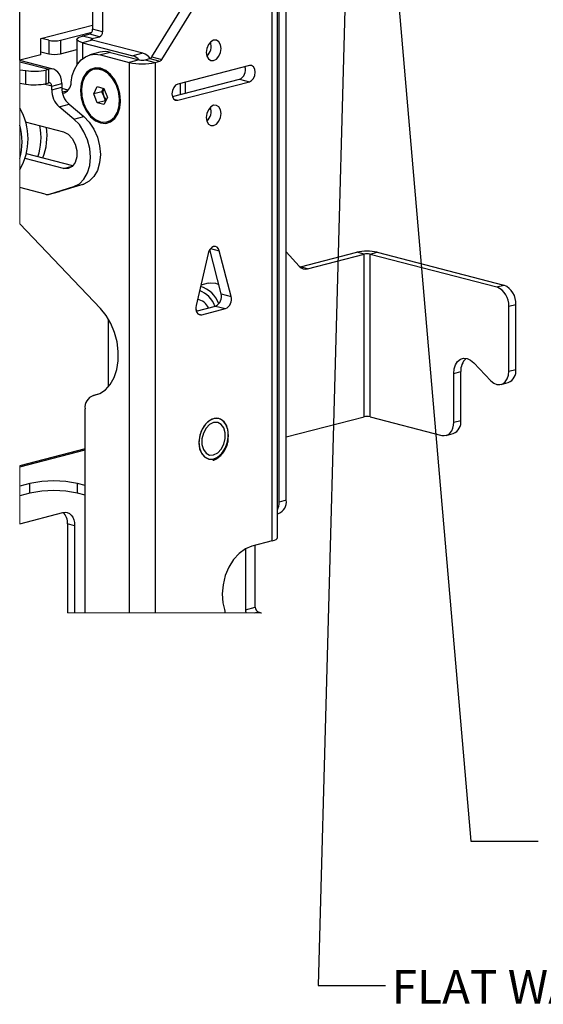
# Paper-space layout 'Sheet4' of a CAD drawing. Units: inches. Extents: x 5 to 165, y 2 to 108.
# Drawn here: x 116 to 135, y 24 to 61 of the extents above; entities that cross this region are included whole.
import ezdxf

# ---------------------------------------------------------------- set-up
doc = ezdxf.new("R2010")
doc.units = ezdxf.units.IN
doc.header["$MEASUREMENT"] = 0
doc.layers.add('LAYER_1', color=5, linetype='Continuous')
doc.styles.add('SLDTEXTSTYLE0', font='TXT', dxfattribs={"width": 0.75})
doc.dimstyles.new('SLDDIMSTYLE4', dxfattribs={"dimtxt": 0.18, "dimasz": 0.4, "dimexe": 0, "dimexo": 0.0625, "dimgap": 0, "dimtad": 0, "dimtih": 1, "dimtoh": 1, "dimdec": 0, "dimrnd": 1e-09, "dimzin": 0, "dimdsep": 46, "dimtxsty": 'Standard', "dimblk1": 'DOT', "dimblk2": 'DOT', "dimsah": 1, "dimcen": 0.09, "dimadec": 0, "dimazin": 0, "dimtfac": 0.4, "dimtdec": 0, "dimtofl": 0, "dimtmove": 0, "dimatfit": 3, "dimldrblk": 'DOT', "dimfxl": 1, "dimfrac": 2, "dimtolj": 1, "dimtzin": 0, "dimarcsym": 0})
doc.dimstyles.new('SLDDIMSTYLE5', dxfattribs={"dimtxt": 0.18, "dimasz": 1.3, "dimexe": 0, "dimexo": 0.0625, "dimgap": 0, "dimtad": 0, "dimtih": 1, "dimtoh": 1, "dimdec": 0, "dimrnd": 1e-09, "dimzin": 0, "dimdsep": 46, "dimtxsty": 'Standard', "dimsah": 1, "dimcen": 0.09, "dimadec": 0, "dimazin": 0, "dimtfac": 1.3, "dimtdec": 0, "dimtofl": 0, "dimtmove": 0, "dimatfit": 3, "dimfxl": 1, "dimfrac": 2, "dimtolj": 1, "dimtzin": 0, "dimarcsym": 0})

# ---------------------------------------------------------------- blocks, each defined once
blk = doc.blocks.new('_DOT')
at = {"color": 0, "linetype": 'ByBlock', "lineweight": -2}
blk.add_line((-0.5, 0), (-1, 0), dxfattribs=at)
at = {"color": 0, "linetype": 'ByBlock', "const_width": 0.5}
blk.add_lwpolyline([(-0.25, 0, 1), (0.25, 0, 1)], format="xyb", close=True, dxfattribs=at)

psp = doc.layouts.new('Sheet4')

# ---------------------------------------------------------------- linework, layer by layer
at = {"color": 7, "linetype": 'Continuous', "lineweight": 25, "ltscale": 10}
for p, q in [((125.42, 41.242), (125.42, 78.418)), ((125.619, 41.366), (125.619, 78.543)), ((116.06, 59.085), (116.06, 70.808)), ((125.68, 42.685), (125.68, 70.455)), ((125.944, 42.753), (125.944, 70.524)), ((120.954, 59.209), (123.337, 63.08)), ((121.324, 59.113), (123.707, 62.985)), ((118.757, 61.984), (118.757, 60.235)), ((119.127, 61.889), (119.127, 60.139)), ((116.833, 59.889), (118.757, 60.387)), ((117.568, 59.829), (118.731, 60.129)), ((118.647, 60.055), (118.375, 59.985)), ((118.745, 59.889), (118.375, 59.985)), ((119.017, 59.96), (118.647, 60.055)), ((118.745, 59.889), (119.017, 59.96)), ((119.127, 60.139), (118.757, 60.235)), ((116.833, 59.285), (116.833, 59.889)), ((117.126, 59.829), (116.864, 59.896)), ((117.126, 59.829), (117.126, 59.323)), ((117.568, 59.829), (117.568, 59.323)), ((118.176, 59.861), (118.176, 58.921)), ((118.745, 59.832), (118.375, 59.736)), ((118.375, 59.736), (120.253, 59.25)), ((120.623, 59.346), (118.745, 59.832)), ((116.833, 59.285), (116.06, 59.085)), ((116.833, 59.399), (117.126, 59.323)), ((117.568, 59.323), (118.176, 59.481)), ((119.029, 59.38), (118.659, 59.285)), ((119.421, 59.377), (119.051, 59.281)), ((119.051, 59.281), (120.117, 59.005)), ((119.421, 59.377), (120.487, 59.101)), ((120.623, 59.346), (120.253, 59.25)), ((116.049, 59.087), (116.06, 59.085)), ((117.298, 58.753), (116.049, 59.076)), ((120.487, 59.101), (120.117, 59.005)), ((120.117, 59.005), (120.117, 38.573)), ((120.708, 59.101), (120.876, 59.145)), ((120.708, 59.101), (121.078, 59.005)), ((120.876, 59.145), (121.246, 59.049)), ((120.954, 59.209), (121.324, 59.113)), ((121.078, 59.005), (121.246, 59.049)), ((121.078, 59.005), (121.078, 38.573)), ((124.575, 58.887), (121.923, 58.2)), ((116.049, 58.735), (116.277, 58.701)), ((116.277, 58.196), (116.277, 58.701)), ((117.032, 58.727), (117.128, 58.752)), ((117.032, 58.222), (117.032, 58.727)), ((117.128, 58.247), (117.128, 58.752)), ((118.816, 58.75), (118.799, 58.745)), ((119.582, 58.344), (119.462, 58.483)), ((116.049, 58.23), (116.277, 58.196)), ((117.032, 58.222), (117.128, 58.247)), ((117.238, 58.124), (117.608, 58.22)), ((117.238, 57.984), (117.238, 58.124)), ((117.608, 58.22), (117.608, 58.08)), ((119.563, 58.372), (119.548, 58.383)), ((121.718, 57.735), (124.205, 58.379)), ((121.923, 57.597), (124.575, 58.283)), ((122.204, 57.861), (122.204, 58.273)), ((124.205, 58.379), (124.575, 58.283)), ((117.238, 57.984), (117.608, 58.08)), ((117.843, 57.974), (117.609, 58.035)), ((118.796, 57.838), (118.923, 58.107)), ((119.103, 57.918), (118.796, 57.838)), ((118.923, 57.503), (118.796, 57.838)), ((118.923, 58.107), (119.178, 58.041)), ((119.103, 57.918), (119.163, 58.045)), ((119.167, 57.75), (119.103, 57.918)), ((119.231, 57.583), (119.167, 57.75)), ((119.178, 58.041), (119.306, 57.706)), ((117.511, 57.356), (117.881, 57.451)), ((117.881, 57.451), (118.431, 56.998)), ((119.231, 57.583), (118.923, 57.503)), ((119.178, 57.437), (118.923, 57.503)), ((119.306, 57.706), (119.178, 57.437)), ((119.246, 57.579), (119.231, 57.583)), ((119.755, 57.35), (119.792, 57.53)), ((118.061, 56.902), (117.511, 57.356)), ((116.258, 56.793), (117.68, 56.425)), ((118.061, 56.902), (118.431, 56.998)), ((119.303, 56.799), (119.32, 56.803)), ((118.026, 55.169), (116.305, 55.614)), ((117.68, 55.067), (116.258, 55.435)), ((118.431, 54.488), (117.529, 54.211)), ((118.061, 54.393), (118.431, 54.488)), ((116.99, 54.114), (116.049, 54.357)), ((117.146, 54.112), (117.516, 54.208)), ((117.159, 54.116), (118.061, 54.393)), ((117.159, 54.116), (117.529, 54.211)), ((117.516, 54.208), (117.529, 54.211)), ((119.051, 49.865), (116.049, 53.009)), ((123.04, 51.906), (122.598, 49.98)), ((123.531, 50.413), (123.104, 52.054)), ((123.901, 50.318), (123.459, 52.014)), ((125.944, 51.975), (126.427, 51.44)), ((126.475, 51.413), (128.569, 51.955)), ((128.833, 51.886), (128.569, 51.955)), ((129.054, 51.886), (129.318, 51.955)), ((129.318, 51.955), (134.026, 50.736)), ((126.739, 51.344), (128.833, 51.886)), ((128.833, 45.849), (128.833, 51.886)), ((129.054, 51.886), (133.762, 50.668)), ((129.054, 45.849), (129.054, 51.886)), ((126.459, 51.409), (126.475, 51.413)), ((126.739, 51.344), (126.475, 51.413)), ((123.046, 50.81), (122.772, 50.739)), ((123.321, 50.807), (123.439, 50.764)), ((133.762, 50.668), (134.026, 50.736)), ((123.531, 50.413), (123.901, 50.318)), ((122.587, 49.852), (122.629, 49.783)), ((122.602, 49.776), (123.321, 49.962)), ((122.807, 49.637), (123.691, 49.866)), ((123.321, 49.962), (123.691, 49.866)), ((134.204, 49.95), (134.468, 50.018)), ((134.204, 47.541), (134.204, 49.95)), ((134.468, 47.61), (134.468, 50.018)), ((119.344, 46.966), (119.344, 49.475)), ((132.16, 47.46), (132.424, 47.529)), ((132.424, 45.717), (132.424, 47.529)), ((132.906, 47.855), (133.541, 47.19)), ((134.204, 47.541), (134.468, 47.61)), ((132.16, 45.649), (132.16, 47.46)), ((133.919, 47.05), (134.183, 47.119)), ((118.939, 46.678), (118.762, 46.632)), ((118.476, 38.573), (118.476, 46.142)), ((125.944, 45.101), (128.833, 45.849)), ((129.054, 45.849), (131.718, 45.16)), ((132.16, 45.649), (132.424, 45.717)), ((131.875, 45.158), (132.139, 45.227)), ((118.476, 44.66), (116.049, 44.032)), ((116.428, 43.374), (116.049, 43.276)), ((116.428, 43.013), (116.428, 43.374)), ((118.476, 43.301), (118.196, 43.374)), ((118.196, 43.013), (118.196, 43.374)), ((116.428, 43.013), (116.049, 42.915)), ((118.476, 42.94), (118.196, 43.013)), ((125.944, 42.753), (125.68, 42.685)), ((116.049, 41.882), (117.648, 42.296)), ((125.619, 42.253), (125.659, 42.263)), ((118.09, 41.807), (117.826, 41.875)), ((117.826, 41.875), (117.826, 38.573)), ((118.09, 41.807), (118.09, 38.573)), ((124.426, 40.946), (124.426, 38.689)), ((125.42, 41.242), (124.672, 41.048)), ((124.796, 38.784), (124.796, 41.08)), ((124.426, 38.689), (124.796, 38.784)), ((123.678, 38.59), (123.678, 38.573)), ((124.783, 38.573), (124.906, 38.605)), ((124.906, 38.605), (125.017, 38.576)), ((125.004, 38.573), (125.017, 38.576)), ((125.017, 38.576), (125.024, 38.573))]:
    psp.add_line(p, q, dxfattribs=at)
at = {"color": 8, "linetype": 'Continuous', "lineweight": 25, "ltscale": 10}
for p, q in [((118.375, 59.736), (118.375, 59.141)), ((118.745, 59.889), (118.745, 59.832)), ((116.049, 59.031), (117.128, 58.752)), ((117.238, 58.124), (116.938, 58.202)), ((122.005, 58.222), (122.005, 57.809)), ((117.813, 57.942), (117.628, 57.894)), ((121.777, 57.635), (121.923, 57.597)), ((117.68, 55.067), (118.01, 55.152)), ((123.138, 52.097), (123.459, 52.014)), ((122.661, 49.675), (122.807, 49.637)), ((118.928, 46.674), (118.786, 46.637)), ((116.049, 43.997), (118.476, 44.625))]:
    psp.add_line(p, q, dxfattribs=at)
at = {"color": 7, "linetype": 'Continuous', "lineweight": 18, "ltscale": 10}
for p, q in [((116.049, 59.076), (116.049, 53.009)), ((116.049, 44.032), (116.049, 41.882)), ((117.826, 38.573), (125.024, 38.573))]:
    psp.add_line(p, q, dxfattribs=at)
at = {"color": 7, "linetype": 'Continuous', "lineweight": 18, "ltscale": 10, "flags": 128}
psp.add_lwpolyline([(117.196, 84.083), (116.772, 84.083), (116.049, 84.083), (116.049, 76.202), (116.049, 76.085), (116.049, 75.893), (116.049, 75.224), (116.049, 74.585), (116.049, 73.351), (116.049, 72.94), (116.049, 71.818), (116.049, 71.61), (116.049, 71.314), (116.049, 70.809), (116.049, 59.087)], dxfattribs=at)
at = {"color": 7, "linetype": 'Continuous', "lineweight": 25, "ltscale": 10, "flags": 128}
for points in [[(118.375, 59.736), (118.291, 59.763), (118.228, 59.793), (118.189, 59.826), (118.176, 59.861), (118.189, 59.895), (118.228, 59.928), (118.291, 59.958), (118.375, 59.985)], [(118.745, 59.832), (118.725, 59.838), (118.711, 59.845), (118.702, 59.853), (118.699, 59.861), (118.702, 59.868), (118.711, 59.876), (118.725, 59.883), (118.745, 59.889)], [(123.143, 59.073), (123.249, 59.072), (123.355, 59.128), (123.444, 59.233), (123.504, 59.371), (123.525, 59.521), (123.504, 59.659), (123.444, 59.766), (123.355, 59.825), (123.249, 59.826), (123.143, 59.77), (123.054, 59.665), (122.994, 59.527), (122.973, 59.378), (122.994, 59.239), (123.054, 59.132), (123.143, 59.073)], [(117.957, 58.271), (118.003, 58.521), (118.081, 58.747), (118.191, 58.942), (118.327, 59.1), (118.487, 59.216), (118.665, 59.286), (118.855, 59.308), (119.051, 59.281)], [(124.575, 58.283), (124.66, 58.328), (124.731, 58.412), (124.779, 58.522), (124.796, 58.642), (124.779, 58.753), (124.731, 58.839), (124.66, 58.886), (124.575, 58.887)], [(117.608, 58.22), (117.599, 58.346), (117.572, 58.462), (117.527, 58.564), (117.467, 58.648), (117.395, 58.71), (117.312, 58.749), (117.221, 58.763), (117.128, 58.752)], [(118.859, 56.842), (119.051, 56.758), (119.243, 56.743), (119.422, 56.798), (119.576, 56.919), (119.694, 57.098), (119.768, 57.324), (119.793, 57.58), (119.768, 57.849), (119.694, 58.113), (119.576, 58.353), (119.422, 58.554), (119.243, 58.702), (119.051, 58.786), (118.859, 58.801), (118.679, 58.746), (118.526, 58.625), (118.408, 58.446), (118.334, 58.22), (118.308, 57.964), (118.334, 57.695), (118.408, 57.431), (118.526, 57.191), (118.679, 56.99), (118.859, 56.842)], [(118.859, 56.887), (119.051, 56.801), (119.242, 56.787), (119.42, 56.847), (119.57, 56.975), (119.682, 57.162), (119.747, 57.394), (119.76, 57.655), (119.72, 57.924), (119.631, 58.182), (119.499, 58.409), (119.334, 58.589), (119.147, 58.709), (118.954, 58.759), (118.768, 58.736), (118.602, 58.641), (118.47, 58.482), (118.381, 58.271), (118.342, 58.022), (118.355, 57.755), (118.42, 57.489), (118.531, 57.244), (118.681, 57.038), (118.859, 56.887)], [(119.32, 56.803), (119.438, 56.851), (119.588, 56.979), (119.699, 57.167), (119.764, 57.399), (119.778, 57.659), (119.738, 57.928), (119.649, 58.186), (119.517, 58.414), (119.352, 58.594), (119.165, 58.713), (118.972, 58.764), (118.816, 58.75)], [(117.238, 58.124), (117.236, 58.153), (117.23, 58.18), (117.22, 58.203), (117.206, 58.223), (117.189, 58.237), (117.17, 58.246), (117.149, 58.249), (117.128, 58.247)], [(121.923, 58.2), (121.839, 58.155), (121.767, 58.071), (121.719, 57.961), (121.702, 57.841), (121.719, 57.73), (121.767, 57.645), (121.839, 57.598), (121.923, 57.597)], [(119.782, 57.479), (119.785, 57.486), (119.791, 57.498)], [(123.143, 56.658), (123.249, 56.657), (123.355, 56.713), (123.444, 56.818), (123.504, 56.956), (123.525, 57.106), (123.504, 57.245), (123.444, 57.352), (123.355, 57.41), (123.249, 57.412), (123.143, 57.355), (123.054, 57.25), (122.994, 57.113), (122.973, 56.963), (122.994, 56.824), (123.054, 56.717), (123.143, 56.658)], [(118.061, 54.393), (118.265, 54.496), (118.436, 54.668), (118.566, 54.9), (118.647, 55.179), (118.675, 55.489), (118.647, 55.813), (118.566, 56.133), (118.436, 56.432), (118.265, 56.694), (118.061, 56.902)], [(118.431, 56.998), (118.634, 56.789), (118.806, 56.528), (118.936, 56.229), (119.017, 55.909), (119.044, 55.584), (119.017, 55.274), (118.936, 54.996), (118.806, 54.764), (118.634, 54.592), (118.431, 54.488)], [(117.68, 56.425), (117.85, 56.34), (118, 56.184), (118.111, 55.974), (118.17, 55.737), (118.17, 55.501), (118.111, 55.295), (118, 55.143), (117.85, 55.064), (117.68, 55.067)], [(123.459, 52.014), (123.427, 52.09), (123.378, 52.143), (123.317, 52.17), (123.249, 52.167), (123.181, 52.134), (123.12, 52.076), (123.071, 51.997), (123.04, 51.906)], [(123.046, 50.81), (123.128, 50.824), (123.321, 50.807)], [(118.786, 46.637), (119.02, 46.713), (119.232, 46.853), (119.412, 47.053), (119.554, 47.306), (119.654, 47.601), (119.706, 47.929), (119.709, 48.277), (119.663, 48.632), (119.571, 48.98), (119.434, 49.31), (119.258, 49.609), (119.051, 49.865)], [(122.598, 49.98), (122.587, 49.908), (122.589, 49.837), (122.603, 49.772), (122.628, 49.716), (122.663, 49.673), (122.707, 49.644), (122.755, 49.632), (122.807, 49.637)], [(132.16, 47.46), (132.177, 47.632), (132.227, 47.783), (132.306, 47.903), (132.409, 47.984), (132.529, 48.021), (132.657, 48.011), (132.786, 47.954), (132.906, 47.855)], [(133.541, 47.19), (133.648, 47.102), (133.762, 47.052), (133.876, 47.043), (133.983, 47.076), (134.075, 47.148), (134.145, 47.255), (134.189, 47.389), (134.204, 47.541)], [(123.066, 44.282), (123.226, 44.281), (123.389, 44.347), (123.539, 44.475), (123.663, 44.652), (123.75, 44.863), (123.793, 45.09), (123.788, 45.311), (123.734, 45.509), (123.637, 45.664), (123.506, 45.763), (123.352, 45.797), (123.189, 45.764), (123.031, 45.666), (122.892, 45.512), (122.785, 45.316), (122.719, 45.094), (122.7, 44.868), (122.73, 44.656), (122.806, 44.478), (122.921, 44.349), (123.066, 44.282)], [(123.442, 45.785), (123.439, 45.786), (123.271, 45.788), (123.101, 45.717), (122.945, 45.579), (122.819, 45.388), (122.735, 45.162), (122.701, 44.924), (122.721, 44.697), (122.793, 44.502), (122.909, 44.36), (123.054, 44.285)], [(123.059, 44.284), (123.227, 44.282), (123.397, 44.353), (123.553, 44.491), (123.679, 44.682), (123.763, 44.908), (123.796, 45.146), (123.776, 45.373), (123.705, 45.568), (123.589, 45.71), (123.439, 45.786), (123.271, 45.788), (123.101, 45.717), (122.946, 45.579), (122.82, 45.388), (122.736, 45.162), (122.702, 44.924), (122.722, 44.696), (122.793, 44.502), (122.909, 44.36), (123.059, 44.284)], [(123.099, 44.431), (123.249, 44.434), (123.4, 44.509), (123.532, 44.647), (123.63, 44.833), (123.683, 45.043), (123.683, 45.251), (123.63, 45.434), (123.532, 45.569), (123.4, 45.639), (123.249, 45.636), (123.099, 45.561), (122.966, 45.422), (122.868, 45.237), (122.816, 45.027), (122.816, 44.818), (122.868, 44.636), (122.966, 44.501), (123.099, 44.431)], [(131.718, 45.16), (131.804, 45.149), (131.887, 45.162), (131.964, 45.198), (132.031, 45.256), (132.086, 45.333), (132.126, 45.427), (132.152, 45.534), (132.16, 45.649)], [(117.648, 42.296), (117.734, 42.307), (117.817, 42.294), (117.894, 42.258), (117.961, 42.2), (118.016, 42.123), (118.056, 42.029), (118.082, 41.922), (118.09, 41.807)], [(125.42, 41.242), (125.505, 41.268), (125.568, 41.299), (125.606, 41.332), (125.619, 41.366)], [(124.672, 41.048), (124.429, 40.948), (124.197, 40.778), (123.989, 40.548), (123.814, 40.268), (123.682, 39.952), (123.598, 39.615), (123.567, 39.275), (123.591, 38.948), (123.668, 38.65)]]:
    psp.add_lwpolyline(points, dxfattribs=at)
at = {"color": 7, "linetype": 'Continuous', "lineweight": 25, "ltscale": 100}
for centre, radius, start, end in [((118.575, 60.223), 0.183, 293.2573, 3.5234), ((118.944, 60.128), 0.183, 293.2558, 3.5248), ((117.347, 60.819), 1.014, 257.4174, 282.5826), ((122.647, 59.605), 0.51, 313.1748, 17.8037), ((117.347, 60.314), 1.015, 257.4212, 282.5788), ((119.218, 58.639), 0.765, 74.6861, 104.3197), ((120.115, 58.782), 0.488, 40.9486, 73.5401), ((120.465, 58.843), 0.527, 35.6759, 72.5117), ((120.597, 61.157), 2.205, 257.4196, 282.5804), ((120.597, 59.596), 0.507, 257.4211, 282.5789), ((120.834, 59.276), 0.138, 287.9486, 331.0735), ((121.204, 59.18), 0.138, 287.9425, 331.0756), ((116.584, 60.768), 2.09, 261.5458, 282.3574), ((124.048, 58.726), 0.382, 294.3524, 17.9768), ((116.584, 60.263), 2.09, 261.5458, 282.3574), ((117.553, 58.254), 0.405, 281.9977, 2.4208), ((118.072, 57.973), 0.834, 179.2241, 227.7143), ((118.442, 58.069), 0.834, 179.224, 227.7145), ((119.537, 57.902), 0.4, 159.0501, 202.2656), ((119.524, 57.88), 0.379, 199.9332, 225.8082), ((114.118, 56.168), 2.244, 329.4012, 30.5988), ((122.647, 57.19), 0.51, 313.1748, 17.8037), ((113.873, 56.054), 2.262, 344.1663, 15.8337), ((114.572, 56.228), 2.271, 341.4439, 10.7557), ((114.898, 56.275), 2.167, 337.8608, 8.3602), ((117.071, 54.411), 0.309, 254.8346, 286.644), ((128.944, 50.276), 1.72, 77.4179, 102.5821), ((128.944, 51.391), 0.507, 77.4212, 102.5788), ((126.659, 51.64), 0.306, 220.7045, 285.163), ((122.402, 49.637), 0.952, 19.6011, 70.2174), ((122.463, 49.673), 1.054, 20.8589, 73.6592), ((133.473, 49.995), 0.733, 356.4752, 66.7446), ((133.737, 50.063), 0.733, 356.4749, 66.7453), ((122.575, 49.683), 0.526, 23.5761, 81.9442), ((123.164, 50.309), 0.381, 294.3325, 15.8626), ((123.534, 50.213), 0.381, 294.3315, 15.8639), ((133.024, 47.573), 0.601, 132.1383, 184.2004), ((134.015, 47.545), 0.458, 291.5309, 8.1111), ((118.929, 46.203), 0.457, 108.3006, 187.7772), ((128.944, 45.354), 0.507, 77.4212, 102.5788), ((131.983, 45.646), 0.447, 290.4275, 9.215), ((117.312, 39.413), 4.058, 77.4192, 102.5808), ((117.312, 39.052), 4.058, 77.4192, 102.5808), ((125.016, 42.673), 0.664, 335.354, 1.0415), ((125.503, 42.682), 0.447, 290.4274, 9.2152), ((117.285, 41.913), 0.542, 356.0209, 45.6115), ((124.979, 38.773), 0.183, 176.4754, 246.7433), ((123.502, 38.591), 0.176, 359.4367, 19.4843), ((124.632, 38.685), 0.206, 178.8877, 212.8259)]:
    psp.add_arc(centre, radius, start, end, dxfattribs=at)
at = {"color": 7, "linetype": 'Continuous', "lineweight": 25, "ltscale": 10}
psp.add_open_spline([(123.219, 44.236), (123.241, 44.242), (123.323, 44.264), (123.454, 44.348), (123.595, 44.495), (123.707, 44.682), (123.778, 44.862), (123.793, 44.979), (123.798, 45.02)], degree=3, knots=[0, 0, 0, 0, 0.066452, 0.246234, 0.443953, 0.657381, 0.87911, 1, 1, 1, 1], dxfattribs=at)

# ---------------------------------------------------------------- texts
at = {"layer": 'LAYER_1', "ltscale": 10, "insert": (129.861, 25.312), "char_height": 1.25, "attachment_point": 1, "style": 'SLDTEXTSTYLE0'}
psp.add_mtext('FLAT WASHER', dxfattribs=at)

# ---------------------------------------------------------------- leaders
at = {"layer": 'LAYER_1', "ltscale": 10}
for points, dimstyle in [([(129.294, 70.678), (132.796, 30.096), (135.296, 30.096)], 'SLDDIMSTYLE4'), ([(128.328, 68.774), (127.127, 24.737), (129.627, 24.737)], 'SLDDIMSTYLE5')]:
    psp.add_leader(points, dimstyle=dimstyle, dxfattribs=at)

doc.saveas('drawing.dxf')
